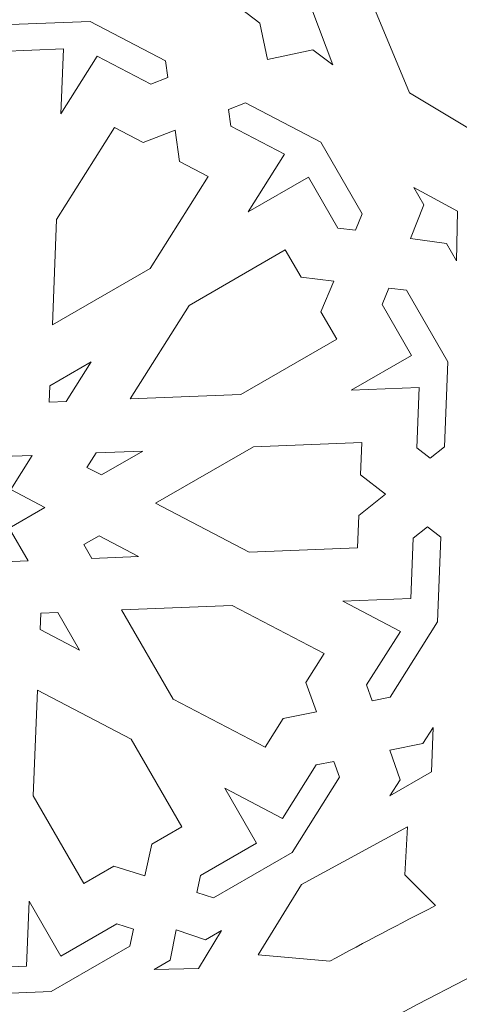
# Model space of a CAD drawing. Units: centimetres. Extents: x -10.4 to 10.5, y -13.8 to 13.1.
# Drawn here: x -3 to -2.4, y -7.1 to -5.7 of the extents above; entities that cross this region are included whole.
import ezdxf

# ---------------------------------------------------------------- set-up
doc = ezdxf.new("R2010")
doc.units = ezdxf.units.CM
doc.header["$MEASUREMENT"] = 0
doc.layers.add('Plan 1', color=7, linetype='Continuous')

msp = doc.modelspace()

# ---------------------------------------------------------------- linework, layer by layer
at = {"layer": 'Plan 1', "color": 250, "lineweight": 20}
msp.add_open_spline([(9.98369, -12.78949), (9.98369, -7.58743), (5.76659, -3.37034), (0.56453, -3.37032), (0.56453, -3.37032), (-4.63751, -3.37032), (-8.85463, -7.5874), (-8.85464, -12.78946), (-8.85464, -12.78946), (-8.85464, -12.78946), (-8.85464, -12.78949), (-8.85464, -12.78949)], degree=3, knots=[0, 0, 0, 0, 0.25, 0.25, 0.25, 0.25, 0.5, 0.5, 0.5, 0.5, 1, 1, 1, 1], dxfattribs=at)
at = {"layer": 'Plan 1', "color": 3, "lineweight": 20}
for points in [[(-7.80807, -12.78949), (-7.80807, -12.78949), (-7.80807, -12.78946), (-7.80807, -12.78946), (-7.80807, -12.78946), (-7.80807, -8.16546), (-4.05947, -4.41688), (0.56453, -4.4169), (0.56453, -4.4169), (5.18855, -4.41692), (8.93712, -8.16549), (8.93712, -12.78949)], [(8.93712, -12.78949), (8.93712, -8.16511), (5.18891, -4.41692), (0.56453, -4.4169), (0.56453, -4.4169), (-4.05983, -4.41689), (-7.80805, -8.16509), (-7.80807, -12.78946), (-7.80807, -12.78946), (-7.80807, -12.78946), (-7.80807, -12.78949), (-7.80807, -12.78949)], [(6.96114, -12.78949), (6.96113, -9.2567), (4.09731, -6.39287), (0.56453, -6.39286), (0.56453, -6.39286), (-2.96825, -6.39286), (-5.8321, -9.25669), (-5.8321, -12.78948), (-5.8321, -12.78948), (-5.8321, -12.78948), (-5.8321, -12.78949), (-5.8321, -12.78949)]]:
    msp.add_open_spline(points, degree=3, knots=[0, 0, 0, 0, 0.25, 0.25, 0.25, 0.25, 0.5, 0.5, 0.5, 0.5, 1, 1, 1, 1], dxfattribs=at)
at = {"layer": 'Plan 1', "color": 242, "lineweight": 9}
for points, knots in [([(-2.30799, -5.60422), (-2.30799, -5.60422), (-2.37881, -5.68348), (-2.37881, -5.68348), (-2.37881, -5.68348), (-2.37881, -5.68348), (-2.48492, -5.67752), (-2.48492, -5.67752), (-2.48492, -5.67752), (-2.48492, -5.67752), (-2.42867, -5.81318), (-2.42867, -5.81318), (-2.42867, -5.81318), (-2.42867, -5.81318), (-2.29139, -5.89508), (-2.29139, -5.89508), (-2.29139, -5.89508), (-2.29139, -5.89508), (-2.29116, -5.89563), (-2.29116, -5.89563), (-2.29116, -5.89563), (-2.29116, -5.89563), (-2.29106, -5.89527), (-2.29106, -5.89527), (-2.29106, -5.89527), (-2.29106, -5.89527), (-2.29073, -5.89545), (-2.29073, -5.89545), (-2.29073, -5.89545), (-2.29073, -5.89545), (-2.29097, -5.8949), (-2.29097, -5.8949), (-2.29097, -5.8949), (-2.29097, -5.8949), (-2.2518, -5.73991), (-2.2518, -5.73991), (-2.2518, -5.73991), (-2.2518, -5.73991), (-2.30799, -5.60422), (-2.30799, -5.60422)], [0, 0, 0, 0, 0.0909091, 0.0909091, 0.0909091, 0.0909091, 0.1818182, 0.1818182, 0.1818182, 0.1818182, 0.2727273, 0.2727273, 0.2727273, 0.2727273, 0.3636364, 0.3636364, 0.3636364, 0.3636364, 0.4545455, 0.4545455, 0.4545455, 0.4545455, 0.5454545, 0.5454545, 0.5454545, 0.5454545, 0.6363636, 0.6363636, 0.6363636, 0.6363636, 0.7272727, 0.7272727, 0.7272727, 0.7272727, 0.8181818, 0.8181818, 0.8181818, 0.8181818, 1, 1, 1, 1]), ([(-2.63336, -5.7649), (-2.63336, -5.7649), (-2.64415, -5.71228), (-2.64415, -5.71228), (-2.64415, -5.71228), (-2.64415, -5.71228), (-2.6729, -5.69075), (-2.6729, -5.69075), (-2.6729, -5.69075), (-2.6729, -5.69075), (-2.56942, -5.69246), (-2.56942, -5.69246), (-2.56942, -5.69246), (-2.56942, -5.69246), (-2.53901, -5.7725), (-2.53901, -5.7725), (-2.53901, -5.7725), (-2.53901, -5.7725), (-2.56774, -5.75095), (-2.56774, -5.75095), (-2.56774, -5.75095), (-2.56774, -5.75095), (-2.63336, -5.7649), (-2.63336, -5.7649)], [0, 0, 0, 0, 0.1428571, 0.1428571, 0.1428571, 0.1428571, 0.2857143, 0.2857143, 0.2857143, 0.2857143, 0.4285714, 0.4285714, 0.4285714, 0.4285714, 0.5714286, 0.5714286, 0.5714286, 0.5714286, 0.7142857, 0.7142857, 0.7142857, 0.7142857, 1, 1, 1, 1]), ([(-2.88896, -5.7101), (-2.88896, -5.7101), (-3.0171, -5.71512), (-3.0171, -5.71512), (-3.0171, -5.71512), (-3.0171, -5.71512), (-3.03439, -5.73479), (-3.03439, -5.73479), (-3.03439, -5.73479), (-3.03439, -5.73479), (-3.01864, -5.75319), (-3.01864, -5.75319), (-3.01864, -5.75319), (-3.01864, -5.75319), (-2.92748, -5.7496), (-2.92748, -5.7496), (-2.92748, -5.7496), (-2.92748, -5.7496), (-2.93127, -5.84342), (-2.93127, -5.84342), (-2.93127, -5.84342), (-2.93127, -5.84342), (-2.87888, -5.76024), (-2.87888, -5.76024), (-2.87888, -5.76024), (-2.87888, -5.76024), (-2.80171, -5.80067), (-2.80171, -5.80067), (-2.80171, -5.80067), (-2.80171, -5.80067), (-2.7771, -5.79113), (-2.7771, -5.79113), (-2.7771, -5.79113), (-2.7771, -5.79113), (-2.78046, -5.76693), (-2.78046, -5.76693), (-2.78046, -5.76693), (-2.78046, -5.76693), (-2.88896, -5.7101), (-2.88896, -5.7101)], [0, 0, 0, 0, 0.0909091, 0.0909091, 0.0909091, 0.0909091, 0.1818182, 0.1818182, 0.1818182, 0.1818182, 0.2727273, 0.2727273, 0.2727273, 0.2727273, 0.3636364, 0.3636364, 0.3636364, 0.3636364, 0.4545455, 0.4545455, 0.4545455, 0.4545455, 0.5454545, 0.5454545, 0.5454545, 0.5454545, 0.6363636, 0.6363636, 0.6363636, 0.6363636, 0.7272727, 0.7272727, 0.7272727, 0.7272727, 0.8181818, 0.8181818, 0.8181818, 0.8181818, 1, 1, 1, 1]), ([(-2.66132, -5.98482), (-2.66132, -5.98482), (-2.60894, -5.90165), (-2.60894, -5.90165), (-2.60894, -5.90165), (-2.60894, -5.90165), (-2.68613, -5.86124), (-2.68613, -5.86124), (-2.68613, -5.86124), (-2.68613, -5.86124), (-2.68948, -5.83703), (-2.68948, -5.83703), (-2.68948, -5.83703), (-2.68948, -5.83703), (-2.66485, -5.82748), (-2.66485, -5.82748), (-2.66485, -5.82748), (-2.66485, -5.82748), (-2.55634, -5.88432), (-2.55634, -5.88432), (-2.55634, -5.88432), (-2.55634, -5.88432), (-2.49655, -5.9878), (-2.49655, -5.9878), (-2.49655, -5.9878), (-2.49655, -5.9878), (-2.5065, -6.01133), (-2.5065, -6.01133), (-2.5065, -6.01133), (-2.5065, -6.01133), (-2.53184, -6.0082), (-2.53184, -6.0082), (-2.53184, -6.0082), (-2.53184, -6.0082), (-2.57437, -5.93458), (-2.57437, -5.93458), (-2.57437, -5.93458), (-2.57437, -5.93458), (-2.66132, -5.98482), (-2.66132, -5.98482)], [0, 0, 0, 0, 0.0909091, 0.0909091, 0.0909091, 0.0909091, 0.1818182, 0.1818182, 0.1818182, 0.1818182, 0.2727273, 0.2727273, 0.2727273, 0.2727273, 0.3636364, 0.3636364, 0.3636364, 0.3636364, 0.4545455, 0.4545455, 0.4545455, 0.4545455, 0.5454545, 0.5454545, 0.5454545, 0.5454545, 0.6363636, 0.6363636, 0.6363636, 0.6363636, 0.7272727, 0.7272727, 0.7272727, 0.7272727, 0.8181818, 0.8181818, 0.8181818, 0.8181818, 1, 1, 1, 1]), ([(-2.76659, -5.86696), (-2.76659, -5.86696), (-2.76036, -5.91209), (-2.76036, -5.91209), (-2.76036, -5.91209), (-2.76036, -5.91209), (-2.71893, -5.93379), (-2.71893, -5.93379), (-2.71893, -5.93379), (-2.71893, -5.93379), (-2.80244, -6.06635), (-2.80244, -6.06635), (-2.80244, -6.06635), (-2.80244, -6.06635), (-2.94359, -6.14792), (-2.94359, -6.14792), (-2.94359, -6.14792), (-2.94359, -6.14792), (-2.93743, -5.99565), (-2.93743, -5.99565), (-2.93743, -5.99565), (-2.93743, -5.99565), (-2.85393, -5.86307), (-2.85393, -5.86307), (-2.85393, -5.86307), (-2.85393, -5.86307), (-2.8125, -5.88481), (-2.8125, -5.88481), (-2.8125, -5.88481), (-2.8125, -5.88481), (-2.76659, -5.86696), (-2.76659, -5.86696)], [0, 0, 0, 0, 0.1111111, 0.1111111, 0.1111111, 0.1111111, 0.2222222, 0.2222222, 0.2222222, 0.2222222, 0.3333333, 0.3333333, 0.3333333, 0.3333333, 0.4444444, 0.4444444, 0.4444444, 0.4444444, 0.5555556, 0.5555556, 0.5555556, 0.5555556, 0.6666667, 0.6666667, 0.6666667, 0.6666667, 0.7777778, 0.7777778, 0.7777778, 0.7777778, 1, 1, 1, 1]), ([(-2.35933, -5.98397), (-2.35933, -5.98397), (-2.42211, -5.9496), (-2.42211, -5.9496), (-2.42211, -5.9496), (-2.42211, -5.9496), (-2.40763, -5.97461), (-2.40763, -5.97461), (-2.40763, -5.97461), (-2.40763, -5.97461), (-2.42694, -6.02305), (-2.42694, -6.02305), (-2.42694, -6.02305), (-2.42694, -6.02305), (-2.37535, -6.0305), (-2.37535, -6.0305), (-2.37535, -6.0305), (-2.37535, -6.0305), (-2.36089, -6.0555), (-2.36089, -6.0555), (-2.36089, -6.0555), (-2.36089, -6.0555), (-2.35933, -5.98397), (-2.35933, -5.98397)], [0, 0, 0, 0, 0.1428571, 0.1428571, 0.1428571, 0.1428571, 0.2857143, 0.2857143, 0.2857143, 0.2857143, 0.4285714, 0.4285714, 0.4285714, 0.4285714, 0.5714286, 0.5714286, 0.5714286, 0.5714286, 0.7142857, 0.7142857, 0.7142857, 0.7142857, 1, 1, 1, 1]), ([(-2.53766, -6.08507), (-2.53766, -6.08507), (-2.58493, -6.07921), (-2.58493, -6.07921), (-2.58493, -6.07921), (-2.58493, -6.07921), (-2.60773, -6.0397), (-2.60773, -6.0397), (-2.60773, -6.0397), (-2.60773, -6.0397), (-2.74635, -6.1198), (-2.74635, -6.1198), (-2.74635, -6.1198), (-2.74635, -6.1198), (-2.83139, -6.25479), (-2.83139, -6.25479), (-2.83139, -6.25479), (-2.83139, -6.25479), (-2.67197, -6.24854), (-2.67197, -6.24854), (-2.67197, -6.24854), (-2.67197, -6.24854), (-2.53336, -6.16845), (-2.53336, -6.16845), (-2.53336, -6.16845), (-2.53336, -6.16845), (-2.55618, -6.12895), (-2.55618, -6.12895), (-2.55618, -6.12895), (-2.55618, -6.12895), (-2.53766, -6.08507), (-2.53766, -6.08507)], [0, 0, 0, 0, 0.1111111, 0.1111111, 0.1111111, 0.1111111, 0.2222222, 0.2222222, 0.2222222, 0.2222222, 0.3333333, 0.3333333, 0.3333333, 0.3333333, 0.4444444, 0.4444444, 0.4444444, 0.4444444, 0.5555556, 0.5555556, 0.5555556, 0.5555556, 0.6666667, 0.6666667, 0.6666667, 0.6666667, 0.7777778, 0.7777778, 0.7777778, 0.7777778, 1, 1, 1, 1]), ([(-2.37305, -6.20151), (-2.37305, -6.20151), (-2.43285, -6.09803), (-2.43285, -6.09803), (-2.43285, -6.09803), (-2.43285, -6.09803), (-2.45821, -6.0949), (-2.45821, -6.0949), (-2.45821, -6.0949), (-2.45821, -6.0949), (-2.46815, -6.11842), (-2.46815, -6.11842), (-2.46815, -6.11842), (-2.46815, -6.11842), (-2.42562, -6.19204), (-2.42562, -6.19204), (-2.42562, -6.19204), (-2.42562, -6.19204), (-2.51257, -6.24226), (-2.51257, -6.24226), (-2.51257, -6.24226), (-2.51257, -6.24226), (-2.41435, -6.23841), (-2.41435, -6.23841), (-2.41435, -6.23841), (-2.41435, -6.23841), (-2.41787, -6.32548), (-2.41787, -6.32548), (-2.41787, -6.32548), (-2.41787, -6.32548), (-2.39856, -6.34045), (-2.39856, -6.34045), (-2.39856, -6.34045), (-2.39856, -6.34045), (-2.37801, -6.32391), (-2.37801, -6.32391), (-2.37801, -6.32391), (-2.37801, -6.32391), (-2.37305, -6.20151), (-2.37305, -6.20151)], [0, 0, 0, 0, 0.0909091, 0.0909091, 0.0909091, 0.0909091, 0.1818182, 0.1818182, 0.1818182, 0.1818182, 0.2727273, 0.2727273, 0.2727273, 0.2727273, 0.3636364, 0.3636364, 0.3636364, 0.3636364, 0.4545455, 0.4545455, 0.4545455, 0.4545455, 0.5454545, 0.5454545, 0.5454545, 0.5454545, 0.6363636, 0.6363636, 0.6363636, 0.6363636, 0.7272727, 0.7272727, 0.7272727, 0.7272727, 0.8181818, 0.8181818, 0.8181818, 0.8181818, 1, 1, 1, 1]), ([(-2.88746, -6.20135), (-2.88746, -6.20135), (-2.94713, -6.23581), (-2.94713, -6.23581), (-2.94713, -6.23581), (-2.94713, -6.23581), (-2.94809, -6.25938), (-2.94809, -6.25938), (-2.94809, -6.25938), (-2.94809, -6.25938), (-2.92342, -6.25842), (-2.92342, -6.25842), (-2.92342, -6.25842), (-2.92342, -6.25842), (-2.88746, -6.20135), (-2.88746, -6.20135)], [0, 0, 0, 0, 0.2, 0.2, 0.2, 0.2, 0.4, 0.4, 0.4, 0.4, 0.6, 0.6, 0.6, 0.6, 1, 1, 1, 1]), ([(-3.24863, -6.34718), (-3.24863, -6.34718), (-3.19028, -6.3449), (-3.19028, -6.3449), (-3.19028, -6.3449), (-3.19028, -6.3449), (-3.18803, -6.28917), (-3.18803, -6.28917), (-3.18803, -6.28917), (-3.18803, -6.28917), (-3.13863, -6.31504), (-3.13863, -6.31504), (-3.13863, -6.31504), (-3.13863, -6.31504), (-3.10749, -6.26562), (-3.10749, -6.26562), (-3.10749, -6.26562), (-3.10749, -6.26562), (-3.08028, -6.31275), (-3.08028, -6.31275), (-3.08028, -6.31275), (-3.08028, -6.31275), (-3.02862, -6.28289), (-3.02862, -6.28289), (-3.02862, -6.28289), (-3.02862, -6.28289), (-3.03085, -6.33862), (-3.03085, -6.33862), (-3.03085, -6.33862), (-3.03085, -6.33862), (-2.97251, -6.33634), (-2.97251, -6.33634), (-2.97251, -6.33634), (-2.97251, -6.33634), (-3.00363, -6.38576), (-3.00363, -6.38576), (-3.00363, -6.38576), (-3.00363, -6.38576), (-2.95423, -6.41163), (-2.95423, -6.41163), (-2.95423, -6.41163), (-2.95423, -6.41163), (-3.00589, -6.44148), (-3.00589, -6.44148), (-3.00589, -6.44148), (-3.00589, -6.44148), (-2.97866, -6.4886), (-2.97866, -6.4886), (-2.97866, -6.4886), (-2.97866, -6.4886), (-3.03701, -6.49089), (-3.03701, -6.49089), (-3.03701, -6.49089), (-3.03701, -6.49089), (-3.03927, -6.54662), (-3.03927, -6.54662), (-3.03927, -6.54662), (-3.03927, -6.54662), (-3.08868, -6.52075), (-3.08868, -6.52075), (-3.08868, -6.52075), (-3.08868, -6.52075), (-3.1198, -6.57015), (-3.1198, -6.57015), (-3.1198, -6.57015), (-3.1198, -6.57015), (-3.14702, -6.52303), (-3.14702, -6.52303), (-3.14702, -6.52303), (-3.14702, -6.52303), (-3.1987, -6.55287), (-3.1987, -6.55287), (-3.1987, -6.55287), (-3.1987, -6.55287), (-3.19644, -6.49716), (-3.19644, -6.49716), (-3.19644, -6.49716), (-3.19644, -6.49716), (-3.25479, -6.49943), (-3.25479, -6.49943), (-3.25479, -6.49943), (-3.25479, -6.49943), (-3.22369, -6.45003), (-3.22369, -6.45003), (-3.22369, -6.45003), (-3.22369, -6.45003), (-3.27306, -6.42416), (-3.27306, -6.42416), (-3.27306, -6.42416), (-3.27306, -6.42416), (-3.22141, -6.3943), (-3.22141, -6.3943), (-3.22141, -6.3943), (-3.22141, -6.3943), (-3.24863, -6.34718), (-3.24863, -6.34718)], [0, 0, 0, 0, 0.04, 0.04, 0.04, 0.04, 0.08, 0.08, 0.08, 0.08, 0.12, 0.12, 0.12, 0.12, 0.16, 0.16, 0.16, 0.16, 0.2, 0.2, 0.2, 0.2, 0.24, 0.24, 0.24, 0.24, 0.28, 0.28, 0.28, 0.28, 0.32, 0.32, 0.32, 0.32, 0.36, 0.36, 0.36, 0.36, 0.4, 0.4, 0.4, 0.4, 0.44, 0.44, 0.44, 0.44, 0.48, 0.48, 0.48, 0.48, 0.52, 0.52, 0.52, 0.52, 0.56, 0.56, 0.56, 0.56, 0.6, 0.6, 0.6, 0.6, 0.64, 0.64, 0.64, 0.64, 0.68, 0.68, 0.68, 0.68, 0.72, 0.72, 0.72, 0.72, 0.76, 0.76, 0.76, 0.76, 0.8, 0.8, 0.8, 0.8, 0.84, 0.84, 0.84, 0.84, 0.88, 0.88, 0.88, 0.88, 0.92, 0.92, 0.92, 0.92, 1, 1, 1, 1]), ([(-2.79483, -6.40535), (-2.79483, -6.40535), (-2.65368, -6.3238), (-2.65368, -6.3238), (-2.65368, -6.3238), (-2.65368, -6.3238), (-2.49713, -6.31766), (-2.49713, -6.31766), (-2.49713, -6.31766), (-2.49713, -6.31766), (-2.49902, -6.36438), (-2.49902, -6.36438), (-2.49902, -6.36438), (-2.49902, -6.36438), (-2.46304, -6.39232), (-2.46304, -6.39232), (-2.46304, -6.39232), (-2.46304, -6.39232), (-2.50139, -6.42321), (-2.50139, -6.42321), (-2.50139, -6.42321), (-2.50139, -6.42321), (-2.50328, -6.46993), (-2.50328, -6.46993), (-2.50328, -6.46993), (-2.50328, -6.46993), (-2.65984, -6.47609), (-2.65984, -6.47609), (-2.65984, -6.47609), (-2.65984, -6.47609), (-2.79483, -6.40535), (-2.79483, -6.40535)], [0, 0, 0, 0, 0.1111111, 0.1111111, 0.1111111, 0.1111111, 0.2222222, 0.2222222, 0.2222222, 0.2222222, 0.3333333, 0.3333333, 0.3333333, 0.3333333, 0.4444444, 0.4444444, 0.4444444, 0.4444444, 0.5555556, 0.5555556, 0.5555556, 0.5555556, 0.6666667, 0.6666667, 0.6666667, 0.6666667, 0.7777778, 0.7777778, 0.7777778, 0.7777778, 1, 1, 1, 1]), ([(-2.81307, -6.33006), (-2.81307, -6.33006), (-2.88047, -6.33272), (-2.88047, -6.33272), (-2.88047, -6.33272), (-2.88047, -6.33272), (-2.89364, -6.35361), (-2.89364, -6.35361), (-2.89364, -6.35361), (-2.89364, -6.35361), (-2.87275, -6.36455), (-2.87275, -6.36455), (-2.87275, -6.36455), (-2.87275, -6.36455), (-2.81307, -6.33006), (-2.81307, -6.33006)], [0, 0, 0, 0, 0.2, 0.2, 0.2, 0.2, 0.4, 0.4, 0.4, 0.4, 0.6, 0.6, 0.6, 0.6, 1, 1, 1, 1]), ([(-2.38824, -6.57667), (-2.38824, -6.57667), (-2.38328, -6.45431), (-2.38328, -6.45431), (-2.38328, -6.45431), (-2.38328, -6.45431), (-2.40257, -6.43931), (-2.40257, -6.43931), (-2.40257, -6.43931), (-2.40257, -6.43931), (-2.42314, -6.45587), (-2.42314, -6.45587), (-2.42314, -6.45587), (-2.42314, -6.45587), (-2.42665, -6.54291), (-2.42665, -6.54291), (-2.42665, -6.54291), (-2.42665, -6.54291), (-2.52486, -6.54678), (-2.52486, -6.54678), (-2.52486, -6.54678), (-2.52486, -6.54678), (-2.4417, -6.59033), (-2.4417, -6.59033), (-2.4417, -6.59033), (-2.4417, -6.59033), (-2.49033, -6.66753), (-2.49033, -6.66753), (-2.49033, -6.66753), (-2.49033, -6.66753), (-2.48225, -6.69035), (-2.48225, -6.69035), (-2.48225, -6.69035), (-2.48225, -6.69035), (-2.45657, -6.68521), (-2.45657, -6.68521), (-2.45657, -6.68521), (-2.45657, -6.68521), (-2.38824, -6.57667), (-2.38824, -6.57667)], [0, 0, 0, 0, 0.0909091, 0.0909091, 0.0909091, 0.0909091, 0.1818182, 0.1818182, 0.1818182, 0.1818182, 0.2727273, 0.2727273, 0.2727273, 0.2727273, 0.3636364, 0.3636364, 0.3636364, 0.3636364, 0.4545455, 0.4545455, 0.4545455, 0.4545455, 0.5454545, 0.5454545, 0.5454545, 0.5454545, 0.6363636, 0.6363636, 0.6363636, 0.6363636, 0.7272727, 0.7272727, 0.7272727, 0.7272727, 0.8181818, 0.8181818, 0.8181818, 0.8181818, 1, 1, 1, 1]), ([(-2.81924, -6.48233), (-2.81924, -6.48233), (-2.8763, -6.45244), (-2.8763, -6.45244), (-2.8763, -6.45244), (-2.8763, -6.45244), (-2.89813, -6.46505), (-2.89813, -6.46505), (-2.89813, -6.46505), (-2.89813, -6.46505), (-2.88662, -6.48496), (-2.88662, -6.48496), (-2.88662, -6.48496), (-2.88662, -6.48496), (-2.81924, -6.48233), (-2.81924, -6.48233)], [0, 0, 0, 0, 0.2, 0.2, 0.2, 0.2, 0.4, 0.4, 0.4, 0.4, 0.6, 0.6, 0.6, 0.6, 1, 1, 1, 1]), ([(-2.90428, -6.61734), (-2.90428, -6.61734), (-2.93573, -6.5629), (-2.93573, -6.5629), (-2.93573, -6.5629), (-2.93573, -6.5629), (-2.96038, -6.5639), (-2.96038, -6.5639), (-2.96038, -6.5639), (-2.96038, -6.5639), (-2.96135, -6.58745), (-2.96135, -6.58745), (-2.96135, -6.58745), (-2.96135, -6.58745), (-2.90428, -6.61734), (-2.90428, -6.61734)], [0, 0, 0, 0, 0.2, 0.2, 0.2, 0.2, 0.4, 0.4, 0.4, 0.4, 0.6, 0.6, 0.6, 0.6, 1, 1, 1, 1]), ([(-2.56274, -6.70646), (-2.56274, -6.70646), (-2.5778, -6.6639), (-2.5778, -6.6639), (-2.5778, -6.6639), (-2.5778, -6.6639), (-2.55171, -6.62247), (-2.55171, -6.62247), (-2.55171, -6.62247), (-2.55171, -6.62247), (-2.68427, -6.55304), (-2.68427, -6.55304), (-2.68427, -6.55304), (-2.68427, -6.55304), (-2.84368, -6.5593), (-2.84368, -6.5593), (-2.84368, -6.5593), (-2.84368, -6.5593), (-2.76931, -6.68802), (-2.76931, -6.68802), (-2.76931, -6.68802), (-2.76931, -6.68802), (-2.63673, -6.75748), (-2.63673, -6.75748), (-2.63673, -6.75748), (-2.63673, -6.75748), (-2.61064, -6.71605), (-2.61064, -6.71605), (-2.61064, -6.71605), (-2.61064, -6.71605), (-2.56274, -6.70646), (-2.56274, -6.70646)], [0, 0, 0, 0, 0.1111111, 0.1111111, 0.1111111, 0.1111111, 0.2222222, 0.2222222, 0.2222222, 0.2222222, 0.3333333, 0.3333333, 0.3333333, 0.3333333, 0.4444444, 0.4444444, 0.4444444, 0.4444444, 0.5555556, 0.5555556, 0.5555556, 0.5555556, 0.6666667, 0.6666667, 0.6666667, 0.6666667, 0.7777778, 0.7777778, 0.7777778, 0.7777778, 1, 1, 1, 1]), ([(-2.96489, -6.67534), (-2.96489, -6.67534), (-2.97104, -6.8276), (-2.97104, -6.8276), (-2.97104, -6.8276), (-2.97104, -6.8276), (-2.89799, -6.95401), (-2.89799, -6.95401), (-2.89799, -6.95401), (-2.89799, -6.95401), (-2.85468, -6.929), (-2.85468, -6.929), (-2.85468, -6.929), (-2.85468, -6.929), (-2.81008, -6.94327), (-2.81008, -6.94327), (-2.81008, -6.94327), (-2.81008, -6.94327), (-2.80017, -6.8975), (-2.80017, -6.8975), (-2.80017, -6.8975), (-2.80017, -6.8975), (-2.75686, -6.87246), (-2.75686, -6.87246), (-2.75686, -6.87246), (-2.75686, -6.87246), (-2.82989, -6.74605), (-2.82989, -6.74605), (-2.82989, -6.74605), (-2.82989, -6.74605), (-2.96489, -6.67534), (-2.96489, -6.67534)], [0, 0, 0, 0, 0.1111111, 0.1111111, 0.1111111, 0.1111111, 0.2222222, 0.2222222, 0.2222222, 0.2222222, 0.3333333, 0.3333333, 0.3333333, 0.3333333, 0.4444444, 0.4444444, 0.4444444, 0.4444444, 0.5555556, 0.5555556, 0.5555556, 0.5555556, 0.6666667, 0.6666667, 0.6666667, 0.6666667, 0.7777778, 0.7777778, 0.7777778, 0.7777778, 1, 1, 1, 1]), ([(-2.39696, -6.7933), (-2.39696, -6.7933), (-2.39436, -6.72893), (-2.39436, -6.72893), (-2.39436, -6.72893), (-2.39436, -6.72893), (-2.40906, -6.75229), (-2.40906, -6.75229), (-2.40906, -6.75229), (-2.40906, -6.75229), (-2.45697, -6.76188), (-2.45697, -6.76188), (-2.45697, -6.76188), (-2.45697, -6.76188), (-2.44192, -6.80441), (-2.44192, -6.80441), (-2.44192, -6.80441), (-2.44192, -6.80441), (-2.45663, -6.82778), (-2.45663, -6.82778), (-2.45663, -6.82778), (-2.45663, -6.82778), (-2.39696, -6.7933), (-2.39696, -6.7933)], [0, 0, 0, 0, 0.1428571, 0.1428571, 0.1428571, 0.1428571, 0.2857143, 0.2857143, 0.2857143, 0.2857143, 0.4285714, 0.4285714, 0.4285714, 0.4285714, 0.5714286, 0.5714286, 0.5714286, 0.5714286, 0.7142857, 0.7142857, 0.7142857, 0.7142857, 1, 1, 1, 1]), ([(-2.59774, -6.90931), (-2.59774, -6.90931), (-2.52939, -6.8008), (-2.52939, -6.8008), (-2.52939, -6.8008), (-2.52939, -6.8008), (-2.53747, -6.77798), (-2.53747, -6.77798), (-2.53747, -6.77798), (-2.53747, -6.77798), (-2.56314, -6.78312), (-2.56314, -6.78312), (-2.56314, -6.78312), (-2.56314, -6.78312), (-2.61178, -6.86032), (-2.61178, -6.86032), (-2.61178, -6.86032), (-2.61178, -6.86032), (-2.69493, -6.81674), (-2.69493, -6.81674), (-2.69493, -6.81674), (-2.69493, -6.81674), (-2.6491, -6.89607), (-2.6491, -6.89607), (-2.6491, -6.89607), (-2.6491, -6.89607), (-2.72981, -6.9427), (-2.72981, -6.9427), (-2.72981, -6.9427), (-2.72981, -6.9427), (-2.73511, -6.96723), (-2.73511, -6.96723), (-2.73511, -6.96723), (-2.73511, -6.96723), (-2.7112, -6.97489), (-2.7112, -6.97489), (-2.7112, -6.97489), (-2.7112, -6.97489), (-2.59774, -6.90931), (-2.59774, -6.90931)], [0, 0, 0, 0, 0.0909091, 0.0909091, 0.0909091, 0.0909091, 0.1818182, 0.1818182, 0.1818182, 0.1818182, 0.2727273, 0.2727273, 0.2727273, 0.2727273, 0.3636364, 0.3636364, 0.3636364, 0.3636364, 0.4545455, 0.4545455, 0.4545455, 0.4545455, 0.5454545, 0.5454545, 0.5454545, 0.5454545, 0.6363636, 0.6363636, 0.6363636, 0.6363636, 0.7272727, 0.7272727, 0.7272727, 0.7272727, 0.8181818, 0.8181818, 0.8181818, 0.8181818, 1, 1, 1, 1]), ([(-2.39082, -6.9861), (-2.39082, -6.9861), (-2.43503, -6.94164), (-2.43503, -6.94164), (-2.43503, -6.94164), (-2.43503, -6.94164), (-2.43145, -6.87226), (-2.43145, -6.87226), (-2.43145, -6.87226), (-2.43145, -6.87226), (-2.58425, -6.95559), (-2.58425, -6.95559), (-2.58425, -6.95559), (-2.58425, -6.95559), (-2.64656, -7.0574), (-2.64656, -7.0574), (-2.64656, -7.0574), (-2.64656, -7.0574), (-2.54357, -7.06656), (-2.54357, -7.06656), (-2.54357, -7.06656), (-2.49306, -7.03911), (-2.44218, -7.01229), (-2.39093, -6.98616), (-2.39093, -6.98616), (-2.39093, -6.98616), (-2.39082, -6.9861), (-2.39082, -6.9861)], [0, 0, 0, 0, 0.125, 0.125, 0.125, 0.125, 0.25, 0.25, 0.25, 0.25, 0.375, 0.375, 0.375, 0.375, 0.5, 0.5, 0.5, 0.5, 0.625, 0.625, 0.625, 0.625, 0.75, 0.75, 0.75, 0.75, 1, 1, 1, 1]), ([(-2.94552, -7.11026), (-2.94552, -7.11026), (-3.07368, -7.11529), (-3.07368, -7.11529), (-3.07368, -7.11529), (-3.07368, -7.11529), (-3.08941, -7.09691), (-3.08941, -7.09691), (-3.08941, -7.09691), (-3.08941, -7.09691), (-3.07212, -7.07723), (-3.07212, -7.07723), (-3.07212, -7.07723), (-3.07212, -7.07723), (-2.98097, -7.07365), (-2.98097, -7.07365), (-2.98097, -7.07365), (-2.98097, -7.07365), (-2.97719, -6.97983), (-2.97719, -6.97983), (-2.97719, -6.97983), (-2.97719, -6.97983), (-2.93136, -7.05914), (-2.93136, -7.05914), (-2.93136, -7.05914), (-2.93136, -7.05914), (-2.85066, -7.01252), (-2.85066, -7.01252), (-2.85066, -7.01252), (-2.85066, -7.01252), (-2.82674, -7.02017), (-2.82674, -7.02017), (-2.82674, -7.02017), (-2.82674, -7.02017), (-2.83206, -7.04471), (-2.83206, -7.04471), (-2.83206, -7.04471), (-2.83206, -7.04471), (-2.94552, -7.11026), (-2.94552, -7.11026)], [0, 0, 0, 0, 0.0909091, 0.0909091, 0.0909091, 0.0909091, 0.1818182, 0.1818182, 0.1818182, 0.1818182, 0.2727273, 0.2727273, 0.2727273, 0.2727273, 0.3636364, 0.3636364, 0.3636364, 0.3636364, 0.4545455, 0.4545455, 0.4545455, 0.4545455, 0.5454545, 0.5454545, 0.5454545, 0.5454545, 0.6363636, 0.6363636, 0.6363636, 0.6363636, 0.7272727, 0.7272727, 0.7272727, 0.7272727, 0.8181818, 0.8181818, 0.8181818, 0.8181818, 1, 1, 1, 1]), ([(-2.76523, -7.02088), (-2.76523, -7.02088), (-2.77383, -7.06505), (-2.77383, -7.06505), (-2.77383, -7.06505), (-2.77383, -7.06505), (-2.79676, -7.07829), (-2.79676, -7.07829), (-2.79676, -7.07829), (-2.79676, -7.07829), (-2.73287, -7.07688), (-2.73287, -7.07688), (-2.73287, -7.07688), (-2.73287, -7.07688), (-2.69974, -7.02222), (-2.69974, -7.02222), (-2.69974, -7.02222), (-2.69974, -7.02222), (-2.72267, -7.03548), (-2.72267, -7.03548), (-2.72267, -7.03548), (-2.72267, -7.03548), (-2.76523, -7.02088), (-2.76523, -7.02088)], [0, 0, 0, 0, 0.1428571, 0.1428571, 0.1428571, 0.1428571, 0.2857143, 0.2857143, 0.2857143, 0.2857143, 0.4285714, 0.4285714, 0.4285714, 0.4285714, 0.5714286, 0.5714286, 0.5714286, 0.5714286, 0.7142857, 0.7142857, 0.7142857, 0.7142857, 1, 1, 1, 1])]:
    msp.add_open_spline(points, degree=3, knots=knots, dxfattribs=at)

doc.saveas('drawing.dxf')
